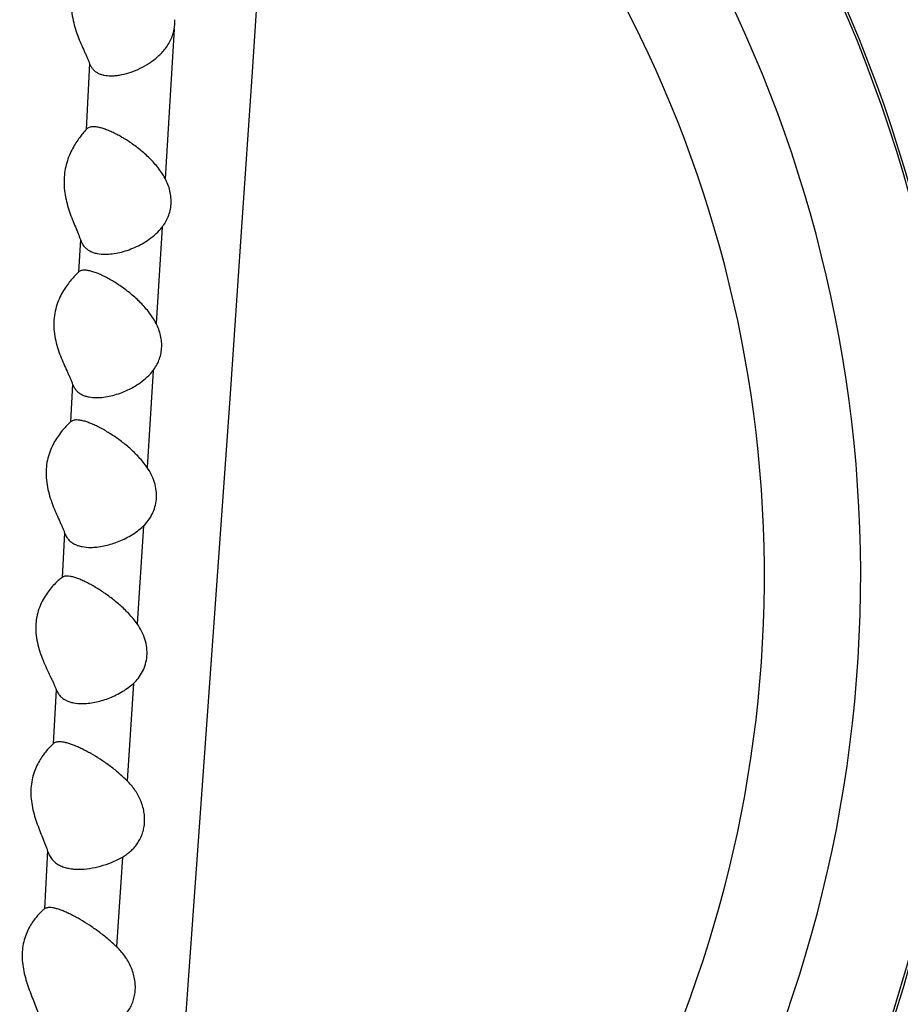
# Model space of a CAD drawing. Units: inches. Extents: x 7.06 to 14.81, y 5.39 to 13.14.
# Drawn here: x 11.09 to 11.37, y 6.96 to 7.27 of the extents above; entities that cross this region are included whole.
import ezdxf

# ---------------------------------------------------------------- set-up
doc = ezdxf.new("R2010")
doc.units = ezdxf.units.IN
doc.header["$LTSCALE"] = 1.21
doc.header["$MEASUREMENT"] = 0
doc.layers.get('0').update_dxf_attribs({"linetype": 'CONTINUOUS'})

msp = doc.modelspace()

# ---------------------------------------------------------------- linework, layer by layer
at = {"color": 9, "linetype": 'Continuous'}
for p, q in [((11.1400201931, 7.269272013099999), (11.1371798133, 7.2224763611)), ((11.1134999874, 7.258516809800001), (11.1124169605, 7.237800151799999)), ((11.1362403103, 7.207166561699999), (11.1343724539, 7.1769725942)), ((11.1105943412, 7.2032784735), (11.1100509077, 7.1930664558)), ((11.1334522867, 7.1622158612), (11.1315387835, 7.1317634662)), ((11.1081679223, 7.1579050251), (11.1075308601, 7.1460631268)), ((11.1303764032, 7.1133862102), (11.1284256173, 7.082667729600001)), ((11.1056545266, 7.1112447613), (11.1049015113, 7.0972653722)), ((11.1272367168, 7.063979765), (11.1252932668, 7.0334093488)), ((11.1030131159, 7.0621176577), (11.1020985272, 7.045046514400001)), ((11.1003027954, 7.0114385064), (11.0993310816, 6.993203587899999)), ((11.1237754274, 7.009492757699999), (11.121991389, 6.981331485))]:
    msp.add_line(p, q, dxfattribs=at)
at = {"color": 7, "linetype": 'Continuous'}
msp.add_line((11.1366493552, 6.860752415399999), (11.1540762574, 7.1035477647), dxfattribs=at)
msp.add_lwpolyline([(11.1540762574, 7.1035477647), (11.1576750662, 7.1548389543), (11.1611772497, 7.2056545754), (11.1645824827, 7.2559282937), (11.1678924981, 7.305600772999999), (11.171109551, 7.354617645199999), (11.1742356891, 7.4029258848), (11.1802260197, 7.4972162698)], dxfattribs=at)
msp.add_circle((10.9376923427, 9.2676695021), 3.875, dxfattribs=at)
at = {"color": 9, "linetype": 'Continuous'}
for radius in [3.625, 3.4090728059, 3.1915680308, 2.9717890928]:
    msp.add_circle((10.9376923427, 9.2676695021), radius, dxfattribs=at)
for centre, radius, start, end in [((10.9376923427, 9.2676695021), 2.7535781857, 273.4835908431, 266.5164090218), ((10.9376923427, 7.0976695021), 0.4492005033, 297.5378864034, 57.5020472994), ((10.9376923427, 7.0976695021), 0.4177005033, 297.8265695907, 55.0969791054), ((10.9376923427, 7.0976695021), 0.3875, 299.6464109058, 52.3523601502)]:
    msp.add_arc(centre, radius, start, end, dxfattribs=at)
at = {"color": 7, "linetype": 'Continuous'}
for centre, radius, start, end in [((10.9376923427, 7.0976695021), 0.45, 297.4914844847, 57.5587337378), ((11.1273575707, 7.271542770499999), 0.0128646161, 349.8333483813, 3.2803744289)]:
    msp.add_arc(centre, radius, start, end, dxfattribs=at)
for points, knots in [([(11.1153368517, 7.294009550499999), (11.1150393494, 7.2937133239), (11.1143705502, 7.293014524299999), (11.1133125686, 7.2917960305), (11.1121422932, 7.290273680299999), (11.1109493848, 7.288464717799999), (11.1098205006, 7.286375910399999), (11.1088468589, 7.2840134551), (11.1081258242, 7.281398853400001), (11.1077469019, 7.278587415), (11.1077598615, 7.275672753899999), (11.1081496773, 7.272763515599999), (11.1088443637, 7.2699494034), (11.1097461037, 7.2672862075), (11.110754933, 7.2648032276), (11.1116248059, 7.262858026799999), (11.112286916, 7.2613973587), (11.1127396121, 7.2603839318), (11.1131468527, 7.2594326062), (11.1133906539, 7.2588149965), (11.1134999874, 7.258516809800001)], [0, 0, 0, 0, 0.03261843, 0.0751229238, 0.1253166861, 0.1816970457, 0.2432998962, 0.3095078348, 0.3797986478, 0.4534321466, 0.5292057904, 0.6055565118999999, 0.6809360512, 0.7540590407, 0.8238256339, 0.8890903590000001, 0.9196038125, 0.9484272406, 0.9753243883, 1, 1, 1, 1]), ([(11.1201996368, 7.2546695021), (11.120646255, 7.2546695021), (11.1215578811, 7.2547142175), (11.1234301145, 7.254961568500001), (11.1258369042, 7.255551065900001), (11.1287236682, 7.2566466293), (11.1315864523, 7.258147398099999), (11.134340847, 7.260087530599999), (11.1364244164, 7.2621090623), (11.137873187, 7.2640099679), (11.1388237304, 7.2656117313), (11.1395758012, 7.267373188200001), (11.1399041127, 7.2686277903), (11.1400201931, 7.269272013099999)], [0, 0, 0, 0, 0.05082422230000001, 0.1036973693, 0.2147339373, 0.3318878749, 0.4542901607, 0.5816006666, 0.7141091917, 0.7827129476000001, 0.8531083206, 0.9255081713, 1, 1, 1, 1]), ([(11.1134999874, 7.258516809800001), (11.1136223791, 7.258183009500001), (11.113913617, 7.2575509799), (11.1145104538, 7.256718171599999), (11.1152385272, 7.256038520900001), (11.116078078, 7.2555082645), (11.1170101904, 7.255116289199999), (11.1183805343, 7.2547557273), (11.119466278, 7.2546695021), (11.1201996368, 7.2546695021)], [0, 0, 0, 0, 0.1288718843, 0.2506812299, 0.3690965077, 0.48760261, 0.6087560583, 0.7341742238, 1, 1, 1, 1]), ([(11.1124169605, 7.237800151799999), (11.112138329, 7.2374860027), (11.1115142428, 7.2367659026), (11.110531013, 7.235535088300001), (11.1094557465, 7.2340288539), (11.1083678794, 7.2322615464), (11.1073444349, 7.230239945399999), (11.106465687, 7.2279715447), (11.1058150614, 7.2254775802), (11.1054671486, 7.2228068972), (11.1054630389, 7.220038575299999), (11.1057918468, 7.217264141699999), (11.1063954291, 7.214561675900001), (11.1071914108, 7.211982743099999), (11.1080927415, 7.209556472899999), (11.1090143929, 7.207301284700001), (11.1097500585, 7.205533147000001), (11.1102661556, 7.204211082), (11.1104921424, 7.2035832315), (11.1105943412, 7.2032784735)], [0, 0, 0, 0, 0.0338860521, 0.0768855509, 0.1270777688, 0.1831384195, 0.2441988217, 0.309680165, 0.3790755099, 0.4516846336999999, 0.5264197916, 0.6018859191, 0.6766740969, 0.7495699153000001, 0.8195233944, 0.885476787, 0.9461647168, 0.9740605784, 1, 1, 1, 1]), ([(11.1147333257, 7.2386695021), (11.1144972066, 7.2386695021), (11.1140448688, 7.2386412563), (11.1134066868, 7.238487823200001), (11.1128514899, 7.2382135565), (11.112547888, 7.2379477689), (11.1124169605, 7.237800151799999)], [0, 0, 0, 0, 0.277957053, 0.5312401225, 0.7677240217, 1, 1, 1, 1]), ([(11.1371798133, 7.2224763611), (11.1364924264, 7.2237435368), (11.1352713544, 7.225525048400001), (11.133419299, 7.2276721723), (11.1315075415, 7.2296251089), (11.1290092377, 7.231793911900001), (11.1263949986, 7.233684949500001), (11.1243046674, 7.2350080709), (11.1227780936, 7.235888990499999), (11.1212817075, 7.2366686292), (11.1198296205, 7.237340929), (11.1184362892, 7.2378948564), (11.1171184017, 7.238317770499999), (11.1158945385, 7.238592630199999), (11.1151044836, 7.2386695021), (11.1147333257, 7.2386695021)], [0, 0, 0, 0, 0.1517787961, 0.2258225483, 0.298480814, 0.4393213679, 0.5735476612, 0.6377682414, 0.69972325, 0.7590561920000001, 0.8153581512000001, 0.8681237547, 0.9168286206999999, 0.9609228887000001, 1, 1, 1, 1]), ([(11.1362403103, 7.207166561699999), (11.1366275344, 7.2076583109), (11.1373470249, 7.2087089061), (11.1382014554, 7.2104481756), (11.1387988124, 7.212351503400001), (11.1390998011, 7.2143788001), (11.1390812977, 7.2164711398), (11.1387434829, 7.2185600253), (11.138110252, 7.22058159), (11.1375139351, 7.2218604184), (11.1371798133, 7.2224763611)], [0, 0, 0, 0, 0.1154454804, 0.2339977079, 0.3561531638, 0.4818975612, 0.6104671223, 0.7405552797, 0.8707537837999999, 1, 1, 1, 1]), ([(11.118399993, 7.1986695021), (11.1191446871, 7.1986695021), (11.120671368, 7.1987764302), (11.1229750707, 7.1991959301), (11.1253184885, 7.1998623635), (11.1276679092, 7.20077012), (11.1299916984, 7.201926720599999), (11.1330370879, 7.2038455983), (11.1350977933, 7.205715640299999), (11.1362403103, 7.207166561699999)], [0, 0, 0, 0, 0.1099107299, 0.2251911917, 0.3450633656, 0.4689478353, 0.5964549381, 0.7274335789, 1, 1, 1, 1]), ([(11.1105943412, 7.2032784735), (11.1107292708, 7.2028761114), (11.111055307, 7.202114250499999), (11.1117423519, 7.2011092401), (11.1125915367, 7.2002926815), (11.1135758218, 7.1996597799), (11.114669528, 7.199194995399999), (11.1162734775, 7.1987706486), (11.1175433449, 7.1986695021), (11.118399993, 7.1986695021)], [0, 0, 0, 0, 0.13060075, 0.2533805488, 0.3721701525, 0.4906655814, 0.6115237262, 0.7363731048000001, 1, 1, 1, 1]), ([(11.111925736, 7.193669502100001), (11.1117388684, 7.193669502100001), (11.111380202, 7.1936493697), (11.1108714761, 7.1935425087), (11.1104217998, 7.1933540826), (11.1101645696, 7.1931699369), (11.1100509077, 7.1930664558)], [0, 0, 0, 0, 0.2784567514, 0.5335060063, 0.7709493671, 1, 1, 1, 1]), ([(11.1343724539, 7.1769725942), (11.133694177, 7.1782705027), (11.1324752629, 7.180096322100001), (11.1306165407, 7.182298225399999), (11.1286933693, 7.1843033879), (11.1261771308, 7.1865333418), (11.1235436348, 7.188484351100001), (11.1214397122, 7.1898538677), (11.1199060548, 7.1907672293), (11.1184057498, 7.191577447999999), (11.116953954, 7.192277610700001), (11.1155665318, 7.192855924), (11.114261632, 7.193298486000001), (11.113059747, 7.1935871267), (11.1122863196, 7.193669502100001), (11.111925736, 7.193669502100001)], [0, 0, 0, 0, 0.1526075536, 0.2271101588, 0.3002277528, 0.4419389437, 0.5768848392, 0.6413664472, 0.7034840133, 0.7628453506999999, 0.8189967501000001, 0.8713775267, 0.9193948966, 0.9624243747, 1, 1, 1, 1]), ([(11.1100509077, 7.1930664558), (11.1097426873, 7.192785842899999), (11.1090543489, 7.1921176521), (11.1079690733, 7.1909443988), (11.1067706506, 7.1894723693), (11.105548576, 7.1877173221), (11.104389609, 7.1856833493), (11.1033862351, 7.1833728502), (11.1026395015, 7.1808028149), (11.1022449545, 7.1780256147), (11.1022569771, 7.175135593099999), (11.1026599012, 7.172243975700001), (11.1033769099, 7.169441350800001), (11.1043054296, 7.1667820115), (11.1053426706, 7.1642926747), (11.1062356367, 7.1623341387), (11.1069158098, 7.160855354500001), (11.1073823754, 7.1598226346), (11.1078030251, 7.1588477648), (11.1080548016, 7.1582126768), (11.1081679223, 7.1579050251)], [0, 0, 0, 0, 0.0324832563, 0.0747167421, 0.1244848573, 0.1802901681, 0.2411922095, 0.3066218007, 0.3761410558, 0.449120182, 0.524446713, 0.600602558, 0.6760548731, 0.7495250440000001, 0.8199283237, 0.8861455645999999, 0.9172623095999999, 0.9467769779999999, 0.9744553362999999, 1, 1, 1, 1]), ([(11.1334522867, 7.1622158612), (11.1338187791, 7.1626929195), (11.1344988024, 7.1637098899), (11.135305063, 7.1653873215), (11.1358687277, 7.1672173258), (11.1361546689, 7.169163224), (11.1361422389, 7.1711718436), (11.1358312809, 7.1731814048), (11.1352425935, 7.1751336366), (11.1346854695, 7.176373627), (11.1343724539, 7.1769725942)], [0, 0, 0, 0, 0.1154390568, 0.233918149, 0.3559218931, 0.4814616441, 0.6098582527, 0.7399177169, 0.8703142085, 1, 1, 1, 1]), ([(11.1156902477, 7.153669502100001), (11.1164321982, 7.153669502100001), (11.1179541565, 7.153777264299999), (11.1202511603, 7.1541988012), (11.1225888042, 7.1548680676), (11.1249324366, 7.1557795421), (11.1272495507, 7.156941254199999), (11.1302826992, 7.158869724400001), (11.1323288009, 7.160753434299999), (11.1334522867, 7.1622158612)], [0, 0, 0, 0, 0.1097106331, 0.2249152439, 0.3447864538, 0.4687090509, 0.5962709897, 0.727308537, 1, 1, 1, 1]), ([(11.1081679223, 7.1579050251), (11.1083045073, 7.1575335578), (11.108631972, 7.1568304697), (11.1093073246, 7.1559084463), (11.1101314334, 7.1551604489), (11.1110791285, 7.1545803361), (11.1121275268, 7.154153555700001), (11.1136613058, 7.1537630298), (11.1148726902, 7.153669502100001), (11.1156902477, 7.153669502100001)], [0, 0, 0, 0, 0.1284726261, 0.2500821955, 0.3685783887, 0.4873996387, 0.6089359646, 0.734617162, 1, 1, 1, 1]), ([(11.1075308601, 7.1460631268), (11.1072230652, 7.1457868118), (11.106537725, 7.1451299833), (11.1054597449, 7.1439768841), (11.1042730224, 7.1425318966), (11.1030652022, 7.140809455399999), (11.1019213262, 7.1388126578), (11.1009322143, 7.136542976499999), (11.1001971375, 7.1340161869), (11.0998097353, 7.1312827561), (11.0998228372, 7.1284342078), (11.100220402, 7.125578465599999), (11.1009267654, 7.1228033852), (11.1018413654, 7.1201616781), (11.1028635881, 7.1176792765), (11.1037436272, 7.115719184600001), (11.1044145401, 7.1142334477), (11.1048759586, 7.113191009099999), (11.10529278, 7.112202963500001), (11.1055422445, 7.1115579461), (11.1056545266, 7.1112447613)], [0, 0, 0, 0, 0.0325541913, 0.0746667333, 0.1241670683, 0.1795969761, 0.2400480736, 0.3049823702, 0.3739995183, 0.4465195813, 0.5214890611, 0.5974403011, 0.6728691084, 0.7465085106, 0.8172831478, 0.8840952701000001, 0.9156054262000001, 0.9455871287000001, 0.9738148181999999, 1, 1, 1, 1]), ([(11.1094426349, 7.1466695021), (11.1092521748, 7.1466695021), (11.1088866976, 7.146649319500001), (11.108368236, 7.146542071900001), (11.107909791, 7.146352798500001), (11.1076470255, 7.1461674113), (11.1075308601, 7.1460631268)], [0, 0, 0, 0, 0.2788144053, 0.5340960726, 0.7714740420999999, 1, 1, 1, 1]), ([(11.1315387835, 7.1317634662), (11.1307556666, 7.1329000947), (11.1290306114, 7.1350119656), (11.1261507012, 7.137797552699999), (11.123153723, 7.1402147749), (11.1206008303, 7.1419718704), (11.1185725974, 7.143210161900001), (11.1170979521, 7.1440378475), (11.1156582591, 7.1447728428), (11.1142669429, 7.1454083986), (11.1129378955, 7.1459331976), (11.111687196, 7.146334482), (11.1105328972, 7.1465957083), (11.1097901243, 7.1466695021), (11.1094426349, 7.1466695021)], [0, 0, 0, 0, 0.1518841114, 0.2988557175, 0.4402539546, 0.5750827039, 0.6395550174, 0.7016965485, 0.7611157896999999, 0.8173778863, 0.8699470612000001, 0.9182674254000001, 0.9617629802, 1, 1, 1, 1]), ([(11.1303764032, 7.1133862102), (11.1309248276, 7.1139134216), (11.1319573542, 7.1150695213), (11.1332065145, 7.1170785222), (11.1340872841, 7.1193661584), (11.1345205212, 7.1218697138), (11.1344605727, 7.1244814025), (11.1339123963, 7.1270730291), (11.1329302134, 7.1295314766), (11.1320331591, 7.1310459215), (11.1315387835, 7.1317634662)], [0, 0, 0, 0, 0.1134974818, 0.230093998, 0.3510760403, 0.4769199629999999, 0.6067253295, 0.7384606587, 0.8699974456999999, 1, 1, 1, 1]), ([(11.1137652344, 7.106669502100001), (11.1144483527, 7.106669502100001), (11.1158436479, 7.1067534427), (11.1179503062, 7.107088156000001), (11.1200919361, 7.1076217187), (11.1222444754, 7.1083480926), (11.1243846116, 7.1092700104), (11.126486477, 7.1103979795), (11.1285169361, 7.1117510291), (11.1297777846, 7.1128107461), (11.1303764032, 7.1133862102)], [0, 0, 0, 0, 0.1119849547, 0.228618004, 0.349243555, 0.4733702137, 0.6006379819, 0.7308146651999999, 0.863876891, 1, 1, 1, 1]), ([(11.1056545266, 7.1112447613), (11.1057991522, 7.110841361799999), (11.106148294, 7.1100779077), (11.1068756714, 7.1090779262), (11.1077666096, 7.1082693616), (11.1087917587, 7.107644715399999), (11.1099249155, 7.1071867731), (11.1115794521, 7.1067693192), (11.112884746, 7.106669502100001), (11.1137652344, 7.106669502100001)], [0, 0, 0, 0, 0.1288360552, 0.2506411291, 0.3692445163, 0.4881366378, 0.6096906898, 0.7352912467, 1, 1, 1, 1]), ([(11.1049015113, 7.0972653722), (11.1047513786, 7.0971574042), (11.1044279634, 7.0969097243), (11.1037028467, 7.0963046016), (11.1026855706, 7.0953472112), (11.1014082236, 7.0939545765), (11.1001015031, 7.092266838), (11.0988572472, 7.0902852122), (11.0977754977, 7.0880060687), (11.0969698628, 7.0854403198), (11.0965520783, 7.0826401357), (11.0965858972, 7.0797097564), (11.0970487426, 7.0767731342), (11.0978473487, 7.073926644299999), (11.0988646885, 7.071223455), (11.0999890758, 7.0686868949), (11.1009494037, 7.0666847998), (11.1016780653, 7.0651669224), (11.1021771646, 7.06410277), (11.1026259203, 7.0630951326), (11.1028933381, 7.0624370114), (11.1030131159, 7.0621176577)], [0, 0, 0, 0, 0.0142144792, 0.0312974306, 0.0725814606, 0.1214812944, 0.1764153037, 0.2364269387, 0.3009967957, 0.3698069089, 0.4423778074, 0.5176804767000001, 0.5941657446, 0.6702278746, 0.7445409286, 0.8159942256999999, 0.8834385155, 0.9152189662000001, 0.9454162901000001, 0.9737825842, 1, 1, 1, 1]), ([(11.1064066657, 7.0976695021), (11.1062599411, 7.0976695021), (11.1059776591, 7.0976556723), (11.1055749322, 7.0975837663), (11.1052134779, 7.0974583808), (11.104998767, 7.0973353137), (11.1049015113, 7.0972653722)], [0, 0, 0, 0, 0.2781335684, 0.5344149164, 0.7729175893000001, 1, 1, 1, 1]), ([(11.1284256173, 7.082667729600001), (11.1280211757, 7.083236512), (11.1271730154, 7.0843341341), (11.1253652358, 7.0863773924), (11.1229625441, 7.0886765559), (11.1199531316, 7.0911018289), (11.1173978079, 7.0928754808), (11.1153729794, 7.094131418), (11.1139051405, 7.0949729615), (11.1124764366, 7.095722525299999), (11.1111009005, 7.096372285599999), (11.1097935745, 7.0969102352), (11.108571721, 7.0973225643), (11.107454738, 7.0975918647), (11.1067388241, 7.0976695021), (11.1064066657, 7.0976695021)], [0, 0, 0, 0, 0.0769652346, 0.1528043117, 0.3007067588, 0.443034475, 0.5786642783, 0.6434316129, 0.7057559368, 0.7652101803, 0.8213103118, 0.8734604908, 0.9210318784999999, 0.9633700098000001, 1, 1, 1, 1]), ([(11.1272367168, 7.063979765), (11.1278089841, 7.064501655700001), (11.128888625, 7.0656522756), (11.1301988943, 7.0676735553), (11.1311236142, 7.069994811), (11.1315767262, 7.0725504896), (11.1315089895, 7.0752249689), (11.1309264547, 7.0778800263), (11.1298885928, 7.080394159), (11.1289447397, 7.0819376672), (11.1284256173, 7.082667729600001)], [0, 0, 0, 0, 0.1129871032, 0.2289529771, 0.3494024083, 0.4750245377, 0.6049857114, 0.7371709592, 0.8693164623999999, 1, 1, 1, 1]), ([(11.111079737, 7.0576695021), (11.1117423492, 7.0576695021), (11.1130950977, 7.057748085), (11.1151377446, 7.0580632099), (11.1172144399, 7.0585654964), (11.1193025851, 7.0592495202), (11.1213807219, 7.0601174937), (11.1234258568, 7.0611774126), (11.125407288, 7.062447453), (11.1266456671, 7.063440745399999), (11.1272367168, 7.063979765)], [0, 0, 0, 0, 0.1123592712, 0.2292727579, 0.35005244, 0.4742531644, 0.6014925687, 0.7315401189, 0.8643563648, 1, 1, 1, 1]), ([(11.1030131159, 7.0621176577), (11.1031606468, 7.061724308), (11.1035154661, 7.0609801693), (11.1042466821, 7.0600086371), (11.1051363965, 7.0592238306), (11.1061558321, 7.0586174622), (11.1072798346, 7.058172617599999), (11.1089181469, 7.0577668248), (11.1102089819, 7.0576695021), (11.111079737, 7.0576695021)], [0, 0, 0, 0, 0.127962611, 0.2493425673, 0.3679039326, 0.4869947105, 0.6088533992, 0.7347717092, 1, 1, 1, 1]), ([(11.1040528332, 7.0456695021), (11.1038576833, 7.0456695021), (11.103483528, 7.045648899400001), (11.102953096, 7.045538847), (11.1024847638, 7.0453442238), (11.1022169042, 7.0451536216), (11.1020985272, 7.045046514400001)], [0, 0, 0, 0, 0.2792498043, 0.5344619629999999, 0.7715625314, 1, 1, 1, 1]), ([(11.1252932668, 7.0334093488), (11.1244111972, 7.0342977428), (11.1225887249, 7.0359659059), (11.1197267569, 7.038217456900001), (11.1168393478, 7.0402101951), (11.1144238198, 7.0416812393), (11.1125213183, 7.042726802000001), (11.111144654, 7.0434287498), (11.1098060071, 7.0440540815), (11.1085162462, 7.0445957726), (11.1072867968, 7.0450433911), (11.1061307195, 7.045385427899999), (11.1050624383, 7.0456075961), (11.1043754667, 7.0456695021), (11.1040528332, 7.0456695021)], [0, 0, 0, 0, 0.1508714826, 0.2973085026, 0.4385486146, 0.5734204271, 0.6379396620000001, 0.7001331431000001, 0.7596138720000001, 0.815958585, 0.8686641575, 0.9172201915000001, 0.9611186086, 1, 1, 1, 1]), ([(11.1020985272, 7.045046514400001), (11.1018073115, 7.044783023099999), (11.1011645499, 7.044159882000001), (11.1001619993, 7.0430669118), (11.0990694642, 7.0417015806), (11.0979661519, 7.040075129500001), (11.0969292782, 7.0381900648), (11.0960404479, 7.0360488112), (11.0953862851, 7.033667217100001), (11.0950447463, 7.0310904782), (11.0950574294, 7.028396418), (11.0954087847, 7.0256755969), (11.0960350701, 7.0230035797), (11.0968505434, 7.020428705800001), (11.0977676908, 7.0179773157), (11.098702912, 7.0156656154), (11.0994465782, 7.0138286905), (11.0999692639, 7.0124348534), (11.1001987324, 7.0117654394), (11.1003027954, 7.0114385064)], [0, 0, 0, 0, 0.0322887974, 0.073553385, 0.1218641221, 0.1759281156, 0.2349428773, 0.298445826, 0.3661003854, 0.4374114617, 0.5114658182, 0.5869551317, 0.6624810031, 0.7368076465000001, 0.8088699068999999, 0.8776189792, 0.9418342157999999, 0.9717917492, 1, 1, 1, 1]), ([(11.1237754274, 7.009492757699999), (11.1242247227, 7.0097532313), (11.1251026975, 7.0103136523), (11.126335678, 7.0112810874), (11.1274667049, 7.0123861578), (11.1284736383, 7.013637275800001), (11.1293322394, 7.015037395399999), (11.130016144, 7.0165816665), (11.1305002806, 7.018254580800001), (11.1307639309, 7.0200292417), (11.1307938809, 7.021868710900001), (11.1305869644, 7.0237297384), (11.1301510078, 7.0255684153), (11.1295037774, 7.027346034400001), (11.1286695177, 7.0290336481), (11.1273527459, 7.0311269274), (11.1261539488, 7.0325424956), (11.1252932668, 7.0334093488)], [0, 0, 0, 0, 0.0555671931, 0.1112667564, 0.1674016002, 0.2243877747, 0.2826643266, 0.3426332885, 0.4045513598, 0.4684380827, 0.5340335368, 0.600844936, 0.6682686176, 0.7357374882, 0.8028297326999999, 0.8692979558, 1, 1, 1, 1]), ([(11.1003027954, 7.0114385064), (11.1004658664, 7.010926189), (11.1008670244, 7.0099566365), (11.1017342542, 7.008683767000001), (11.1028138269, 7.0076603151), (11.1040632038, 7.0068760032), (11.1054448691, 7.0063066111), (11.1069298579, 7.005926230499999), (11.10849532, 7.0057122619), (11.1095645, 7.0056695021), (11.1101071402, 7.0056695021)], [0, 0, 0, 0, 0.1315845719, 0.2549743603, 0.3742061765, 0.4930164277, 0.6139800094, 0.7385074728000001, 0.8671926661, 1, 1, 1, 1]), ([(11.1101071402, 7.0056695021), (11.1112324523, 7.0056695021), (11.1135367556, 7.0058590612), (11.116988948, 7.0065963839), (11.1204542056, 7.0077770416), (11.1226889278, 7.0088628726), (11.1237754274, 7.009492757699999)], [0, 0, 0, 0, 0.2355138234, 0.4818987540999999, 0.7371597837, 1, 1, 1, 1]), ([(11.0993310816, 6.993203587899999), (11.0991964722, 6.9930977838), (11.0989092185, 6.992859020399999), (11.098273987, 6.992285083300001), (11.0973955906, 6.9913888787), (11.0963067241, 6.9900928846), (11.0952069523, 6.9885288469), (11.0941736259, 6.9866989936), (11.0932888271, 6.9846048073), (11.0926396945, 6.9822612227), (11.0923043178, 6.979712658), (11.0923232657, 6.9770363387), (11.0926794208, 6.974322039700001), (11.093307951, 6.971644651), (11.0941229775, 6.9690524611), (11.0950374513, 6.9665723588), (11.0959685942, 6.964221379), (11.0967074598, 6.9623452098), (11.0972266677, 6.9609157061), (11.0974547019, 6.9602271301), (11.0975582038, 6.9598903102)], [0, 0, 0, 0, 0.0141676119, 0.0308954798, 0.07082670070000001, 0.1178940595, 0.1708178302, 0.2288153133, 0.2914594999, 0.3584711526, 0.4294250131, 0.5034620435, 0.5792869286, 0.6554753454, 0.7307487192000001, 0.8040019439, 0.8741599611, 0.9399938365, 0.9708425793000001, 1, 1, 1, 1]), ([(11.1009407538, 6.9936695021), (11.1007825417, 6.9936695021), (11.1004785742, 6.9936537197), (11.1000459082, 6.9935708058), (11.0996596582, 6.993425650800001), (11.0994330949, 6.9932837712), (11.0993310816, 6.993203587899999)], [0, 0, 0, 0, 0.2782530679, 0.5338042276, 0.7717973317, 1, 1, 1, 1]), ([(11.121991389, 6.981331485), (11.1210918519, 6.9822056374), (11.119245076, 6.983853577100001), (11.116367241, 6.986096090399999), (11.1134794185, 6.9880967462), (11.1110738036, 6.9895857815), (11.1091857918, 6.990650358), (11.1078252127, 6.9913667924), (11.1065073547, 6.9920070175), (11.1052434302, 6.9925628175), (11.1040455732, 6.9930230847), (11.1029272198, 6.9933753364), (11.10190299, 6.9936046451), (11.1012467056, 6.9936695021), (11.1009407538, 6.9936695021)], [0, 0, 0, 0, 0.1521817489, 0.2999488524, 0.4424084622, 0.5782189529, 0.6430319354, 0.7053505365, 0.7647504485, 0.8207573528000001, 0.8728193131, 0.9203726879, 0.9628799593999999, 1, 1, 1, 1]), ([(11.1204446897, 6.9568696637), (11.1209194221, 6.957116359700001), (11.1218475703, 6.957651261000001), (11.1231542844, 6.9585908721), (11.1243537538, 6.9596793439), (11.1254220548, 6.9609273234), (11.1263329315, 6.9623393917), (11.1270578721, 6.963911462), (11.1275699559, 6.9656274235), (11.1278471317, 6.967458476), (11.1278752827, 6.96936454), (11.1276508981, 6.9712982723), (11.1271821172, 6.9732111633), (11.126487926, 6.975060142999999), (11.1255945477, 6.976812884099999), (11.1241864641, 6.9789818195), (11.1229076478, 6.9804410827), (11.121991389, 6.981331485)], [0, 0, 0, 0, 0.0552997308, 0.1105396629, 0.1660531501, 0.2223164984, 0.2798592109, 0.3391869875, 0.4006546821, 0.4643402997, 0.5300005652, 0.5971120293, 0.6650117888, 0.7330677273, 0.8008038267, 0.8679398425, 1, 1, 1, 1])]:
    msp.add_open_spline(points, degree=3, knots=knots, dxfattribs=at)

doc.saveas('drawing.dxf')
